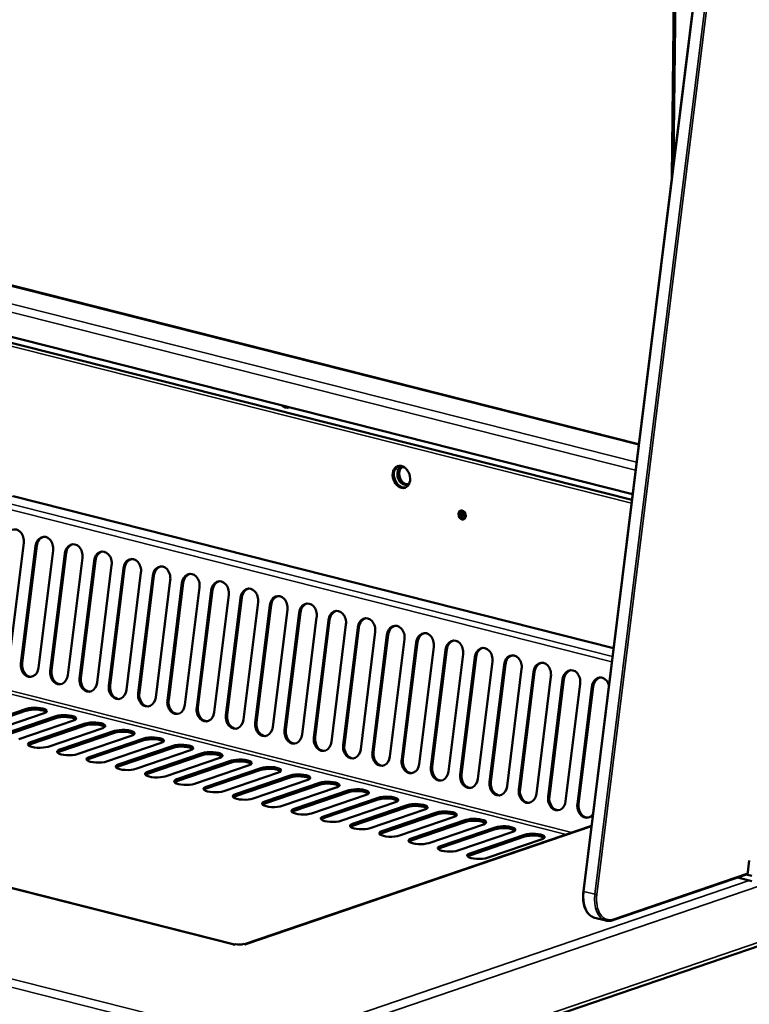
# Model space of a CAD drawing. Units: millimetres. Extents: x 65 to 5840, y 100 to 4100.
# Drawn here: x 5405 to 5609, y 3394 to 3670 of the extents above; entities that cross this region are included whole.
import ezdxf

# ---------------------------------------------------------------- set-up
doc = ezdxf.new("R2010")
doc.units = ezdxf.units.MM
doc.header["$LTSCALE"] = 20
doc.layers.add('Visible (ISO)', color=7, linetype='Continuous', lineweight=50)
doc.layers.add('Visible Narrow (ISO)', color=7, linetype='Continuous', lineweight=35)

msp = doc.modelspace()

# ---------------------------------------------------------------- linework, layer by layer
at = {"layer": 'Visible (ISO)'}
for p, q in [((4731.38, 3749.75), (5576.51, 3535.83)), ((5576.71, 3537.41), (4736.4, 3750.12)), ((4823.1, 3742.49), (5578.43, 3551.3)), ((5599.21, 3718.89), (5562.9, 3426.03)), ((5588.3, 3677.65), (5587.73, 3626.31)), ((5465.07, 3411.12), (4457.7, 3666.11)), ((5510.18, 3544.56), (5510.29, 3544.53)), ((5510.65, 3544.65), (5510.29, 3544.53)), ((5571.35, 3494.24), (5402.98, 3536.86)), ((5406, 3523.72), (5401.92, 3490.81)), ((5405.21, 3489.97), (5409.29, 3522.89)), ((5409.64, 3522.92), (5405.56, 3490)), ((5414.21, 3521.65), (5410.13, 3488.73)), ((5413.42, 3487.9), (5417.5, 3520.81)), ((5417.85, 3520.84), (5413.77, 3487.92)), ((5422.42, 3519.57), (5418.34, 3486.65)), ((5421.63, 3485.82), (5425.71, 3518.73)), ((5426.07, 3518.76), (5421.98, 3485.84)), ((5430.63, 3517.49), (5426.55, 3484.57)), ((5429.84, 3483.74), (5433.93, 3516.66)), ((5434.28, 3516.68), (5430.2, 3483.77)), ((5438.85, 3515.41), (5434.76, 3482.49)), ((5438.06, 3481.66), (5442.14, 3514.58)), ((5442.49, 3514.6), (5438.41, 3481.69)), ((5447.06, 3513.33), (5442.98, 3480.41)), ((5446.27, 3479.58), (5450.35, 3512.5)), ((5450.7, 3512.53), (5446.62, 3479.61)), ((5455.27, 3511.25), (5451.19, 3478.34)), ((5454.48, 3477.5), (5458.56, 3510.42)), ((5458.91, 3510.45), (5454.83, 3477.53)), ((5463.48, 3509.17), (5459.4, 3476.26)), ((5462.69, 3475.42), (5466.77, 3508.34)), ((5467.12, 3508.37), (5463.04, 3475.45)), ((5471.69, 3507.1), (5467.61, 3474.18)), ((5470.9, 3473.35), (5474.98, 3506.26)), ((5475.34, 3506.29), (5471.25, 3473.37)), ((5479.91, 3505.02), (5475.82, 3472.1)), ((5479.11, 3471.27), (5483.2, 3504.18)), ((5483.55, 3504.21), (5479.47, 3471.29)), ((5488.12, 3502.94), (5484.04, 3470.02)), ((5487.33, 3469.19), (5491.41, 3502.1)), ((5491.76, 3502.13), (5487.68, 3469.22)), ((5496.33, 3500.86), (5492.25, 3467.94)), ((5495.54, 3467.11), (5499.62, 3500.03)), ((5499.97, 3500.05), (5495.89, 3467.14)), ((5504.54, 3498.78), (5500.46, 3465.86)), ((5503.75, 3465.03), (5507.83, 3497.95)), ((5508.18, 3497.97), (5504.1, 3465.06)), ((5512.75, 3496.7), (5508.67, 3463.79)), ((5511.96, 3462.95), (5516.04, 3495.87)), ((5516.39, 3495.9), (5512.31, 3462.98)), ((5520.96, 3494.62), (5516.88, 3461.71)), ((5520.17, 3460.87), (5524.26, 3493.79)), ((5524.61, 3493.82), (5520.52, 3460.9)), ((5529.18, 3492.54), (5525.09, 3459.63)), ((5528.38, 3458.79), (5532.47, 3491.71)), ((5532.82, 3491.74), (5528.74, 3458.82)), ((5537.39, 3490.47), (5533.31, 3457.55)), ((5536.6, 3456.72), (5540.68, 3489.63)), ((5541.03, 3489.66), (5536.95, 3456.74)), ((5545.6, 3488.39), (5541.52, 3455.47)), ((5544.81, 3454.64), (5548.89, 3487.55)), ((5549.24, 3487.58), (5545.16, 3454.67)), ((5553.81, 3486.31), (5549.73, 3453.39)), ((5553.02, 3452.56), (5557.1, 3485.48)), ((5557.45, 3485.5), (5553.37, 3452.59)), ((5562.02, 3484.23), (5557.94, 3451.31)), ((5561.23, 3450.48), (5565.31, 3483.4)), ((5565.67, 3483.42), (5561.58, 3450.51)), ((5391.44, 3471.99), (5406.79, 3477.22)), ((5480.12, 3365.65), (5805.96, 3476.85)), ((5406.78, 3476.69), (5391.44, 3471.45)), ((5411.71, 3475.98), (5396.37, 3470.74)), ((5414.99, 3474.61), (5399.65, 3469.37)), ((5399.66, 3469.91), (5415, 3475.14)), ((5419.92, 3473.9), (5404.58, 3468.66)), ((5423.2, 3472.53), (5407.86, 3467.29)), ((5407.87, 3467.83), (5423.21, 3473.06)), ((5428.13, 3471.82), (5412.79, 3466.58)), ((5431.42, 3470.45), (5416.07, 3465.21)), ((5416.08, 3465.75), (5431.42, 3470.99)), ((5436.34, 3469.74), (5421, 3464.5)), ((5424.29, 3463.67), (5439.63, 3468.91)), ((5439.63, 3468.37), (5424.29, 3463.14)), ((5444.56, 3467.66), (5429.21, 3462.42)), ((5432.5, 3461.59), (5447.85, 3466.83)), ((5447.84, 3466.29), (5432.5, 3461.06)), ((5452.77, 3465.58), (5437.42, 3460.35)), ((5456.05, 3464.21), (5440.71, 3458.98)), ((5440.72, 3459.51), (5456.06, 3464.75)), ((5460.98, 3463.5), (5445.64, 3458.27)), ((5464.26, 3462.14), (5448.92, 3456.9)), ((5448.93, 3457.43), (5464.27, 3462.67)), ((5469.19, 3461.43), (5453.85, 3456.19)), ((5457.14, 3455.36), (5472.48, 3460.59)), ((5472.48, 3460.06), (5457.13, 3454.82)), ((5477.4, 3459.35), (5462.06, 3454.11)), ((5480.69, 3457.98), (5465.34, 3452.74)), ((5465.35, 3453.28), (5480.69, 3458.51)), ((5485.61, 3457.27), (5470.27, 3452.03)), ((5473.56, 3451.2), (5488.91, 3456.43)), ((5488.9, 3455.9), (5473.56, 3450.66)), ((5493.83, 3455.19), (5478.48, 3449.95)), ((5481.77, 3449.12), (5497.12, 3454.36)), ((5497.11, 3453.82), (5481.77, 3448.58)), ((5502.04, 3453.11), (5486.69, 3447.87)), ((5489.99, 3447.04), (5505.33, 3452.28)), ((5505.32, 3451.74), (5489.98, 3446.51)), ((5510.25, 3451.03), (5494.91, 3445.8)), ((5513.53, 3449.66), (5498.19, 3444.43)), ((5498.2, 3444.96), (5513.54, 3450.2)), ((5518.46, 3448.95), (5503.12, 3443.72)), ((5521.75, 3447.58), (5506.4, 3442.35)), ((5506.41, 3442.88), (5521.75, 3448.12)), ((5526.67, 3446.87), (5511.33, 3441.64)), ((5565.17, 3444.37), (5467.91, 3411.18)), ((5514.62, 3440.81), (5529.96, 3446.04)), ((5529.96, 3445.51), (5514.62, 3440.27)), ((5534.88, 3444.8), (5519.54, 3439.56)), ((5522.83, 3438.73), (5538.18, 3443.96)), ((5538.17, 3443.43), (5522.83, 3438.19)), ((5543.1, 3442.72), (5527.75, 3437.48)), ((5531.04, 3436.65), (5546.39, 3441.88)), ((5546.38, 3441.35), (5531.04, 3436.11)), ((5551.31, 3440.64), (5535.97, 3435.4)), ((5609.44, 3434.65), (5608.95, 3430.67)), ((5571.19, 3417.92), (5608.97, 3430.82)), ((5606.13, 3429.85), (5610.16, 3428.83)), ((5608.71, 3430.73), (5608.95, 3430.67)), ((5608.95, 3430.67), (5610.18, 3430.36)), ((5566.1, 3418.59), (5569.18, 3417.81)), ((5464.85, 3411.04), (5464.84, 3411.04)), ((5464.84, 3411.04), (5464.85, 3411.04)), ((5465.36, 3411.22), (5464.85, 3411.04)), ((5468.23, 3411.1), (5467.61, 3411.25)), ((5468.23, 3411.1), (5468.23, 3411.1)), ((5468.23, 3411.1), (5468.23, 3411.1))]:
    msp.add_line(p, q, dxfattribs=at)
for centre, major_axis, ratio, start_param, end_param in [((5479.37, 3564.78), (1.03, -3.03), 0.737368, 5.359552, 6.312212), ((5479.89, 3564.95), (1.03, -3.03), 0.737368, 5.679156, 5.992608), ((5512.23, 3542.37), (-1.03, 3.03), 0.737368, 0.080243, 3.061349), ((5512.39, 3542.43), (-1.03, 3.03), 0.737368, 0.114762, 0.585399), ((5512.74, 3542.52), (0.84, -2.46), 0.737368, 2.810553, 6.572378), ((5512.74, 3542.55), (-1.03, 3.03), 0.737368, 0.195919, 0.585399), ((5513.26, 3542.7), (-0.84, 2.46), 0.737368, 0.141407, 3.000186), ((5529.26, 3531.7), (-0.43, 1.25), 0.737368, 0.195565, 2.946028), ((5529.77, 3531.87), (-0.43, 1.25), 0.737368, 0.49147, 2.650123), ((5530.29, 3532.04), (0.43, -1.25), 0.737368, 3.988935, 5.435843), ((5403.54, 3524.35), (-0.25, 3.19), 0.776901, 4.455955, 7.597548), ((5411.75, 3522.27), (-0.25, 3.19), 0.776901, 4.455955, 7.597548), ((5412.1, 3522.3), (-0.25, 3.19), 0.776901, 0.070972, 1.314363), ((5419.96, 3520.19), (-0.25, 3.19), 0.776901, 4.455955, 7.597548), ((5420.31, 3520.22), (-0.25, 3.19), 0.776901, 0.070972, 1.314363), ((5428.17, 3518.11), (-0.25, 3.19), 0.776901, 4.455955, 7.597548), ((5428.53, 3518.14), (-0.25, 3.19), 0.776901, 0.070972, 1.314363), ((5436.39, 3516.03), (-0.25, 3.19), 0.776901, 4.455955, 7.597548), ((5436.74, 3516.06), (-0.25, 3.19), 0.776901, 0.070972, 1.314363), ((5444.6, 3513.95), (-0.25, 3.19), 0.776901, 4.455955, 7.597548), ((5444.95, 3513.98), (-0.25, 3.19), 0.776901, 0.070972, 1.314363), ((5452.81, 3511.88), (-0.25, 3.19), 0.776901, 4.455955, 7.597548), ((5453.16, 3511.9), (-0.25, 3.19), 0.776901, 0.070972, 1.314363), ((5461.02, 3509.8), (-0.25, 3.19), 0.776901, 4.455955, 7.597548), ((5461.37, 3509.82), (-0.25, 3.19), 0.776901, 0.070972, 1.314363), ((5469.23, 3507.72), (-0.25, 3.19), 0.776901, 4.455955, 7.597548), ((5469.58, 3507.75), (-0.25, 3.19), 0.776901, 0.070972, 1.314363), ((5477.44, 3505.64), (-0.25, 3.19), 0.776901, 4.455955, 7.597548), ((5477.8, 3505.67), (-0.25, 3.19), 0.776901, 0.070972, 1.314363), ((5485.66, 3503.56), (-0.25, 3.19), 0.776901, 4.455955, 7.597548), ((5486.01, 3503.59), (-0.25, 3.19), 0.776901, 0.070972, 1.314363), ((5493.87, 3501.48), (-0.25, 3.19), 0.776901, 4.455955, 7.597548), ((5494.22, 3501.51), (-0.25, 3.19), 0.776901, 0.070972, 1.314363), ((5502.08, 3499.4), (-0.25, 3.19), 0.776901, 4.455955, 7.597548), ((5502.43, 3499.43), (-0.25, 3.19), 0.776901, 0.070972, 1.314363), ((5510.29, 3497.32), (-0.25, 3.19), 0.776901, 4.455955, 7.597548), ((5510.64, 3497.35), (-0.25, 3.19), 0.776901, 0.070972, 1.314363), ((5518.5, 3495.25), (-0.25, 3.19), 0.776901, 4.455955, 7.597548), ((5518.86, 3495.27), (-0.25, 3.19), 0.776901, 0.070972, 1.314363), ((5526.72, 3493.17), (-0.25, 3.19), 0.776901, 4.455955, 7.597548), ((5527.07, 3493.19), (-0.25, 3.19), 0.776901, 0.070972, 1.314363), ((5534.93, 3491.09), (-0.25, 3.19), 0.776901, 4.455955, 7.597548), ((5535.28, 3491.12), (-0.25, 3.19), 0.776901, 0.070972, 1.314363), ((5543.14, 3489.01), (-0.25, 3.19), 0.776901, 4.455955, 7.597548), ((5543.49, 3489.04), (-0.25, 3.19), 0.776901, 0.070972, 1.314363), ((5407.67, 3489.35), (0.25, -3.19), 0.776901, 4.455955, 7.597548), ((5408.02, 3489.38), (0.25, -3.19), 0.776901, 4.455955, 6.212213), ((5415.88, 3487.27), (0.25, -3.19), 0.776901, 4.455955, 7.597548), ((5416.23, 3487.3), (0.25, -3.19), 0.776901, 4.455955, 6.212213), ((5551.35, 3486.93), (-0.25, 3.19), 0.776901, 4.455955, 7.597548), ((5551.7, 3486.96), (-0.25, 3.19), 0.776901, 0.070972, 1.314363), ((5559.56, 3484.85), (-0.25, 3.19), 0.776901, 4.455955, 7.597548), ((5559.91, 3484.88), (-0.25, 3.19), 0.776901, 0.070972, 1.314363), ((5424.09, 3485.19), (0.25, -3.19), 0.776901, 4.455955, 7.597548), ((5424.44, 3485.22), (0.25, -3.19), 0.776901, 4.455955, 6.212213), ((5567.77, 3482.77), (-0.25, 3.19), 0.776901, 5.009612, 7.597548), ((5568.13, 3482.8), (-0.25, 3.19), 0.776901, 0.070972, 1.314363), ((5432.3, 3483.12), (0.25, -3.19), 0.776901, 4.455955, 7.597548), ((5432.66, 3483.14), (0.25, -3.19), 0.776901, 4.455955, 6.212213), ((5440.52, 3481.04), (0.25, -3.19), 0.776901, 4.455955, 7.597548), ((5440.87, 3481.06), (0.25, -3.19), 0.776901, 4.455955, 6.212213), ((5448.73, 3478.96), (0.25, -3.19), 0.776901, 4.455955, 7.597548), ((5449.08, 3478.99), (0.25, -3.19), 0.776901, 4.455955, 6.212213), ((5409.24, 3476.06), (3.2, -0.04), 0.292174, 0.290479, 2.451223), ((5409.25, 3476.6), (3.2, -0.04), 0.292174, 5.592816, 8.734409), ((5456.94, 3476.88), (0.25, -3.19), 0.776901, 4.455955, 7.597548), ((5457.29, 3476.91), (0.25, -3.19), 0.776901, 4.455955, 6.212213), ((5417.45, 3473.98), (3.2, -0.04), 0.292174, 0.290479, 2.451223), ((5417.46, 3474.52), (3.2, -0.04), 0.292174, 5.592816, 8.734409), ((5465.15, 3474.8), (0.25, -3.19), 0.776901, 4.455955, 7.597548), ((5465.5, 3474.83), (0.25, -3.19), 0.776901, 4.455955, 6.212213), ((5425.67, 3471.91), (3.2, -0.04), 0.292174, 0.290479, 2.451223), ((5425.67, 3472.44), (3.2, -0.04), 0.292174, 5.592816, 8.734409), ((5433.88, 3470.36), (3.2, -0.04), 0.292174, 5.592816, 8.734409), ((5473.36, 3472.72), (0.25, -3.19), 0.776901, 4.455955, 7.597548), ((5473.71, 3472.75), (0.25, -3.19), 0.776901, 4.455955, 6.212213), ((5481.57, 3470.64), (0.25, -3.19), 0.776901, 4.455955, 7.597548), ((5481.93, 3470.67), (0.25, -3.19), 0.776901, 4.455955, 6.212213), ((5433.88, 3469.83), (3.2, -0.04), 0.292174, 0.290479, 2.451223), ((5442.09, 3468.28), (3.2, -0.04), 0.292174, 5.592816, 8.734409), ((5442.09, 3467.75), (3.2, -0.04), 0.292174, 0.290479, 2.451223), ((5489.79, 3468.57), (0.25, -3.19), 0.776901, 4.455955, 7.597548), ((5490.14, 3468.59), (0.25, -3.19), 0.776901, 4.455955, 6.212213), ((5410.33, 3467.21), (-3.2, 0.04), 0.292174, 5.592816, 8.734409), ((5410.32, 3466.67), (-3.2, 0.04), 0.292174, 5.592816, 5.992706), ((5418.54, 3465.13), (-3.2, 0.04), 0.292174, 5.592816, 8.734409), ((5450.3, 3465.67), (3.2, -0.04), 0.292174, 0.290479, 2.451223), ((5450.31, 3466.21), (3.2, -0.04), 0.292174, 5.592816, 8.734409), ((5498, 3466.49), (0.25, -3.19), 0.776901, 4.455955, 7.597548), ((5498.35, 3466.51), (0.25, -3.19), 0.776901, 4.455955, 6.212213), ((5418.53, 3464.59), (-3.2, 0.04), 0.292174, 5.592816, 5.992706), ((5426.75, 3463.05), (-3.2, 0.04), 0.292174, 5.592816, 8.734409), ((5426.75, 3462.51), (-3.2, 0.04), 0.292174, 5.592816, 5.992706), ((5458.51, 3463.59), (3.2, -0.04), 0.292174, 0.290479, 2.451223), ((5458.52, 3464.13), (3.2, -0.04), 0.292174, 5.592816, 8.734409), ((5466.73, 3462.05), (3.2, -0.04), 0.292174, 5.592816, 8.734409), ((5506.21, 3464.41), (0.25, -3.19), 0.776901, 4.455955, 7.597548), ((5506.56, 3464.44), (0.25, -3.19), 0.776901, 4.455955, 6.212213), ((5514.77, 3462.36), (0.25, -3.19), 0.776901, 4.455955, 6.212213), ((5434.96, 3460.97), (-3.2, 0.04), 0.292174, 5.592816, 8.734409), ((5434.96, 3460.43), (-3.2, 0.04), 0.292174, 5.592816, 5.992706), ((5466.72, 3461.51), (3.2, -0.04), 0.292174, 0.290479, 2.451223), ((5474.94, 3459.97), (3.2, -0.04), 0.292174, 5.592816, 8.734409), ((5474.94, 3459.43), (3.2, -0.04), 0.292174, 0.290479, 2.451223), ((5514.42, 3462.33), (0.25, -3.19), 0.776901, 4.455955, 7.597548), ((5522.63, 3460.25), (0.25, -3.19), 0.776901, 4.455955, 7.597548), ((5522.99, 3460.28), (0.25, -3.19), 0.776901, 4.455955, 6.212213), ((5443.18, 3458.89), (-3.2, 0.04), 0.292174, 5.592816, 8.734409), ((5443.17, 3458.36), (-3.2, 0.04), 0.292174, 5.592816, 5.992706), ((5483.15, 3457.89), (3.2, -0.04), 0.292174, 5.592816, 8.734409), ((5483.15, 3457.36), (3.2, -0.04), 0.292174, 0.290479, 2.451223), ((5530.85, 3458.17), (0.25, -3.19), 0.776901, 4.455955, 7.597548), ((5531.2, 3458.2), (0.25, -3.19), 0.776901, 4.455955, 6.212213), ((5451.39, 3456.81), (-3.2, 0.04), 0.292174, 5.592816, 8.734409), ((5451.38, 3456.28), (-3.2, 0.04), 0.292174, 5.592816, 5.992706), ((5459.6, 3454.73), (-3.2, 0.04), 0.292174, 5.592816, 8.734409), ((5459.59, 3454.2), (-3.2, 0.04), 0.292174, 5.592816, 5.992706), ((5491.36, 3455.28), (3.2, -0.04), 0.292174, 0.290479, 2.451223), ((5491.37, 3455.81), (3.2, -0.04), 0.292174, 5.592816, 8.734409), ((5499.58, 3453.73), (3.2, -0.04), 0.292174, 5.592816, 8.734409), ((5539.06, 3456.09), (0.25, -3.19), 0.776901, 4.455955, 7.597548), ((5539.41, 3456.12), (0.25, -3.19), 0.776901, 4.455955, 6.212213), ((5467.81, 3452.65), (-3.2, 0.04), 0.292174, 5.592816, 8.734409), ((5467.8, 3452.12), (-3.2, 0.04), 0.292174, 5.592816, 5.992706), ((5499.57, 3453.2), (3.2, -0.04), 0.292174, 0.290479, 2.451223), ((5507.78, 3451.12), (3.2, -0.04), 0.292174, 0.290479, 2.451223), ((5507.79, 3451.65), (3.2, -0.04), 0.292174, 5.592816, 8.734409), ((5547.27, 3454.01), (0.25, -3.19), 0.776901, 4.455955, 7.597548), ((5547.62, 3454.04), (0.25, -3.19), 0.776901, 4.455955, 6.212213), ((5555.48, 3451.94), (0.25, -3.19), 0.776901, 4.455955, 7.597548), ((5555.83, 3451.96), (0.25, -3.19), 0.776901, 4.455955, 6.212213), ((5476.02, 3450.58), (-3.2, 0.04), 0.292174, 5.592816, 8.734409), ((5476.02, 3450.04), (-3.2, 0.04), 0.292174, 5.592816, 5.992706), ((5515.99, 3449.04), (3.2, -0.04), 0.292174, 0.290479, 2.451223), ((5516, 3449.58), (3.2, -0.04), 0.292174, 5.592816, 8.734409), ((5563.69, 3449.86), (0.25, -3.19), 0.776901, 4.455955, 7.043891), ((5564.04, 3449.88), (0.25, -3.19), 0.776901, 4.455955, 6.212213), ((5484.23, 3448.5), (-3.2, 0.04), 0.292174, 5.592816, 8.734409), ((5484.23, 3447.96), (-3.2, 0.04), 0.292174, 5.592816, 5.992706), ((5492.45, 3446.42), (-3.2, 0.04), 0.292174, 5.592816, 8.734409), ((5492.44, 3445.88), (-3.2, 0.04), 0.292174, 5.592816, 5.992706), ((5524.21, 3447.5), (3.2, -0.04), 0.292174, 5.592816, 8.734409), ((5524.21, 3446.96), (3.2, -0.04), 0.292174, 0.290479, 2.451223), ((5532.42, 3445.42), (3.2, -0.04), 0.292174, 5.592816, 8.734409), ((5500.66, 3444.34), (-3.2, 0.04), 0.292174, 5.592816, 8.734409), ((5500.65, 3443.8), (-3.2, 0.04), 0.292174, 5.592816, 5.992706), ((5532.42, 3444.88), (3.2, -0.04), 0.292174, 0.290479, 2.451223), ((5540.63, 3442.8), (3.2, -0.04), 0.292174, 0.290479, 2.451223), ((5540.64, 3443.34), (3.2, -0.04), 0.292174, 5.592816, 8.734409), ((5508.87, 3442.26), (-3.2, 0.04), 0.292174, 5.592816, 8.734409), ((5508.86, 3441.73), (-3.2, 0.04), 0.292174, 5.592816, 5.992706), ((5548.84, 3440.73), (3.2, -0.04), 0.292174, 0.290479, 2.451223), ((5548.85, 3441.26), (3.2, -0.04), 0.292174, 5.592816, 8.734409), ((5517.08, 3440.18), (-3.2, 0.04), 0.292174, 5.592816, 8.734409), ((5517.08, 3439.65), (-3.2, 0.04), 0.292174, 5.592816, 5.992706), ((5525.29, 3438.1), (-3.2, 0.04), 0.292174, 5.592816, 8.734409), ((5525.29, 3437.57), (-3.2, 0.04), 0.292174, 5.592816, 5.992706), ((5533.51, 3436.03), (-3.2, 0.04), 0.292174, 5.592816, 8.734409), ((5533.5, 3435.49), (-3.2, 0.04), 0.292174, 5.592816, 5.992706), ((5464.83, 3409.36), (0.43, 1.71), 0.609034, 0.311209, 0.37726), ((5466.38, 3411.57), (-1.6, 0.02), 0.292174, 0.885427, 2.446223), ((5468.21, 3409.42), (-0.57, 1.67), 0.737368, 5.835882, 5.895909)]:
    msp.add_ellipse(centre, major_axis=major_axis, ratio=ratio, start_param=start_param, end_param=end_param, dxfattribs=at)
for centre, major_axis in [((5511.88, 3542.25), (1.03, -3.03)), ((5528.9, 3531.57), (0.43, -1.25))]:
    msp.add_ellipse(centre, major_axis=major_axis, ratio=0.737368, dxfattribs=at)
for points, knots in [([(5562.9, 3426.03), (5562.81, 3425.32), (5562.78, 3424.63), (5562.86, 3423.29), (5562.96, 3422.64), (5563.29, 3421.46), (5563.51, 3420.92), (5564.07, 3419.97), (5564.41, 3419.57), (5565.19, 3418.94), (5565.63, 3418.71), (5566.1, 3418.59)], [2.96706, 2.96706, 2.96706, 2.96706, 3.240674, 3.240674, 3.514287, 3.514287, 3.787901, 3.787901, 4.061515, 4.061515, 4.335129, 4.335129, 4.335129, 4.335129]), ([(5571.19, 3417.92), (5571.05, 3417.88), (5570.92, 3417.84), (5570.65, 3417.78), (5570.51, 3417.75), (5570.24, 3417.72), (5570.1, 3417.71), (5569.83, 3417.72), (5569.7, 3417.72), (5569.44, 3417.76), (5569.3, 3417.78), (5569.18, 3417.81)], [1.5707963, 1.5707963, 1.5707963, 1.5707963, 1.6462484, 1.6462484, 1.7217004, 1.7217004, 1.7971525, 1.7971525, 1.8726045, 1.8726045, 1.9480565, 1.9480565, 1.9480565, 1.9480565])]:
    msp.add_open_spline(points, degree=3, knots=knots, dxfattribs=at)
at = {"layer": 'Visible Narrow (ISO)'}
for p, q in [((4733.1, 3760.21), (5577.82, 3546.39)), ((5577.54, 3544.11), (4731.96, 3758.15)), ((5576.4, 3534.9), (4730.78, 3748.94)), ((5578.46, 3551.55), (4823.07, 3742.76)), ((5563.04, 3425.96), (5599.36, 3718.82)), ((5602.44, 3718.04), (5566.12, 3425.18)), ((5566.68, 3425.12), (5602.99, 3717.98)), ((5588.8, 3677.53), (5588.28, 3630.69)), ((4362, 3664.88), (5474.93, 3383.17)), ((5464.85, 3411.04), (4457.29, 3666.09)), ((5474.41, 3380.95), (4360.24, 3662.97)), ((5398.79, 3535.52), (5571.07, 3491.91)), ((5402.66, 3536.84), (5571.34, 3494.14)), ((5397.92, 3534.15), (5570.87, 3490.37)), ((5409.29, 3522.89), (5409.64, 3522.92)), ((5417.5, 3520.81), (5417.85, 3520.84)), ((5425.71, 3518.73), (5426.07, 3518.76)), ((5433.93, 3516.66), (5434.28, 3516.68)), ((5442.14, 3514.58), (5442.49, 3514.6)), ((5450.35, 3512.5), (5450.7, 3512.53)), ((5458.56, 3510.42), (5458.91, 3510.45)), ((5466.77, 3508.34), (5467.12, 3508.37)), ((5474.98, 3506.26), (5475.34, 3506.29)), ((5483.2, 3504.18), (5483.55, 3504.21)), ((5491.41, 3502.1), (5491.76, 3502.13)), ((5499.62, 3500.03), (5499.97, 3500.05)), ((5507.83, 3497.95), (5508.18, 3497.97)), ((5812.09, 3495.7), (5475.92, 3380.97)), ((5516.04, 3495.87), (5516.39, 3495.9)), ((5524.26, 3493.79), (5524.61, 3493.82)), ((5532.47, 3491.71), (5532.82, 3491.74)), ((5405.21, 3489.97), (5405.56, 3490)), ((5413.42, 3487.9), (5413.77, 3487.92)), ((5540.68, 3489.63), (5541.03, 3489.66)), ((5421.63, 3485.82), (5421.98, 3485.84)), ((5548.89, 3487.55), (5549.24, 3487.58)), ((5557.1, 3485.48), (5557.45, 3485.5)), ((5391.31, 3484.18), (5558.11, 3441.96)), ((5391.82, 3484.98), (5559.68, 3442.49)), ((5429.84, 3483.74), (5430.2, 3483.77)), ((5565.31, 3483.4), (5565.67, 3483.42)), ((5438.06, 3481.66), (5438.41, 3481.69)), ((5446.27, 3479.58), (5446.62, 3479.61)), ((5406.79, 3477.22), (5406.78, 3476.69)), ((5454.48, 3477.5), (5454.83, 3477.53)), ((5480.91, 3366.97), (5806.75, 3478.17)), ((5415, 3475.14), (5414.99, 3474.61)), ((5462.69, 3475.42), (5463.04, 3475.45)), ((5423.21, 3473.06), (5423.2, 3472.53)), ((5470.9, 3473.35), (5471.25, 3473.37)), ((5479.11, 3471.27), (5479.47, 3471.29)), ((5431.42, 3470.99), (5431.42, 3470.45)), ((5439.63, 3468.91), (5439.63, 3468.37)), ((5487.33, 3469.19), (5487.68, 3469.22)), ((5407.87, 3467.83), (5407.86, 3467.29)), ((5416.08, 3465.75), (5416.07, 3465.21)), ((5447.85, 3466.83), (5447.84, 3466.29)), ((5495.54, 3467.11), (5495.89, 3467.14)), ((5424.29, 3463.67), (5424.29, 3463.14)), ((5456.06, 3464.75), (5456.05, 3464.21)), ((5503.75, 3465.03), (5504.1, 3465.06)), ((5511.96, 3462.95), (5512.31, 3462.98)), ((5432.5, 3461.59), (5432.5, 3461.06)), ((5464.27, 3462.67), (5464.26, 3462.14)), ((5472.48, 3460.59), (5472.48, 3460.06)), ((5520.17, 3460.87), (5520.52, 3460.9)), ((5440.72, 3459.51), (5440.71, 3458.98)), ((5480.69, 3458.51), (5480.69, 3457.98)), ((5528.38, 3458.79), (5528.74, 3458.82)), ((5448.93, 3457.43), (5448.92, 3456.9)), ((5457.14, 3455.36), (5457.13, 3454.82)), ((5488.91, 3456.43), (5488.9, 3455.9)), ((5536.6, 3456.72), (5536.95, 3456.74)), ((5465.35, 3453.28), (5465.34, 3452.74)), ((5497.12, 3454.36), (5497.11, 3453.82)), ((5505.33, 3452.28), (5505.32, 3451.74)), ((5544.81, 3454.64), (5545.16, 3454.67)), ((5553.02, 3452.56), (5553.37, 3452.59)), ((5473.56, 3451.2), (5473.56, 3450.66)), ((5513.54, 3450.2), (5513.53, 3449.66)), ((5561.23, 3450.48), (5561.58, 3450.51)), ((5481.77, 3449.12), (5481.77, 3448.58)), ((5489.99, 3447.04), (5489.98, 3446.51)), ((5521.75, 3448.12), (5521.75, 3447.58)), ((5565.15, 3444.18), (5468.23, 3411.1)), ((5498.2, 3444.96), (5498.19, 3444.43)), ((5529.96, 3446.04), (5529.96, 3445.51)), ((5538.18, 3443.96), (5538.17, 3443.43)), ((5506.41, 3442.88), (5506.4, 3442.35)), ((5546.39, 3441.88), (5546.38, 3441.35)), ((5514.62, 3440.81), (5514.62, 3440.27)), ((5522.83, 3438.73), (5522.83, 3438.19)), ((5531.04, 3436.65), (5531.04, 3436.11)), ((5609, 3431.07), (5571.37, 3418.22)), ((5475.09, 3383.17), (5609.43, 3429.01)), ((5566.12, 3425.18), (5563.04, 3425.96)), ((5464.85, 3411.04), (5464.85, 3411.04)), ((5468.23, 3411.1), (5468.23, 3411.1))]:
    msp.add_line(p, q, dxfattribs=at)
for centre, major_axis, ratio, start_param, end_param in [((5568.06, 3426.35), (-1.96, -7.76), 0.609034, 4.915116, 6.283185), ((5563.29, 3425.98), (-0.397, 0.049), 0.159693, 0, 0.905933), ((5571.14, 3425.57), (-1.96, -7.76), 0.609034, 4.915116, 6.283185), ((5566.37, 3425.2), (-0.397, 0.049), 0.159693, 0.905933, 2.476729), ((5571.45, 3425.49), (-1.86, -7.37), 0.609034, 4.915116, 6.660446), ((5571.06, 3418.3), (0.129, -0.379), 0.737368, 0, 1.123493)]:
    msp.add_ellipse(centre, major_axis=major_axis, ratio=ratio, start_param=start_param, end_param=end_param, dxfattribs=at)

doc.saveas('drawing.dxf')
